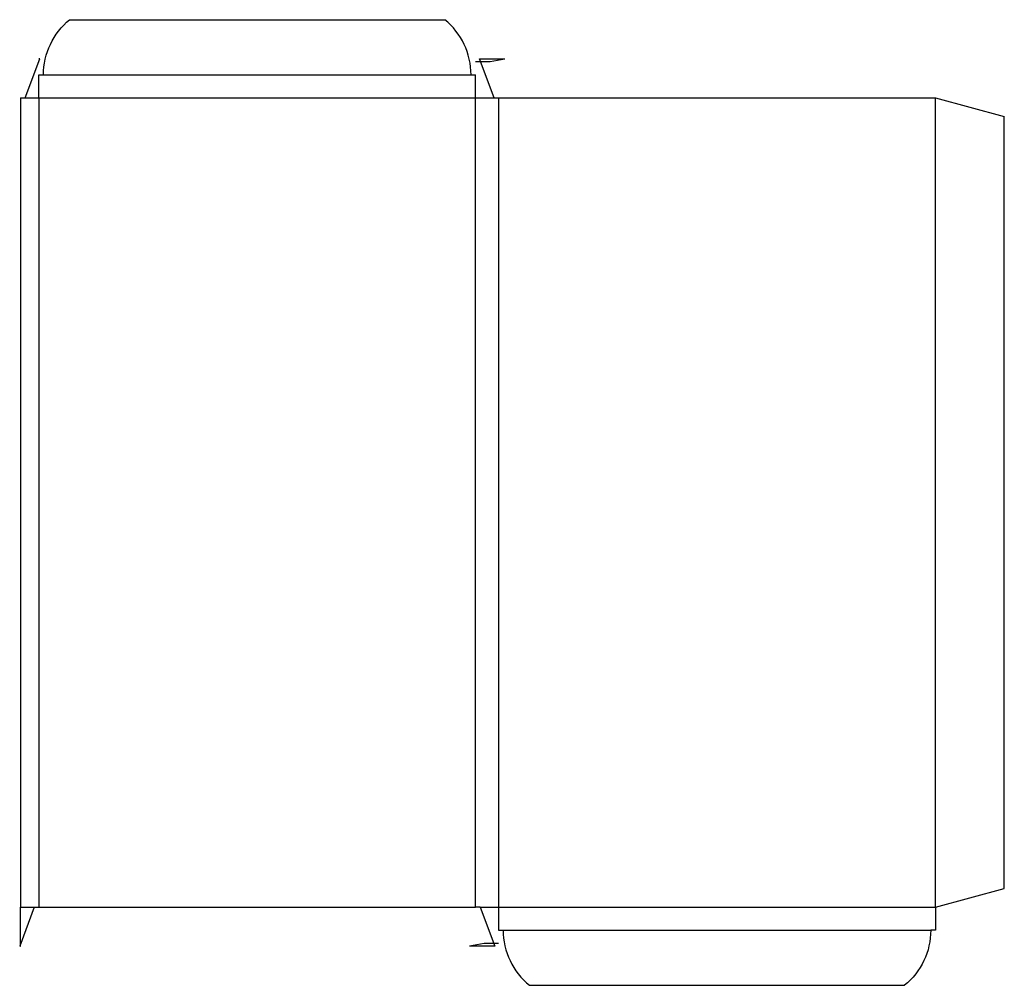
# Model space of a CAD drawing. Extents: x 0 to 214, y -9 to 201.
import ezdxf

# ---------------------------------------------------------------- set-up
doc = ezdxf.new("R2010")
doc.units = 0
doc.header["$MEASUREMENT"] = 0
doc.layers.add('CREASE', color=7, linetype='CONTINUOUS')
doc.layers.add('THRU-CUT', color=7, linetype='CONTINUOUS')

msp = doc.modelspace()

# ---------------------------------------------------------------- linework, layer by layer
at = {"layer": 'CREASE', "color": 3}
for p, q in [((5, 189.5), (98, 189.5)), ((1, 184.5), (103, 184.5)), ((4, 184.5), (4, 8.5)), ((99, 8.5), (99, 184.5)), ((104, 184.5), (104, 8.5)), ((199, 8.5), (199, 184.5)), ((0, 8.5), (3, 8.5)), ((100, 8.5), (199, 8.5)), ((105, 3.5), (198, 3.5))]:
    msp.add_line(p, q, dxfattribs=at)
at = {"layer": 'THRU-CUT', "color": 5}
for p, q in [((10.69, 201.5), (92.31, 201.5)), ((1, 184.5), (4.17, 193)), ((4.17, 193), (4, 193)), ((99.82, 193), (105.35, 193)), ((103, 184.5), (99.82, 193)), ((102.17, 192.44), (105.35, 193)), ((99, 192.44), (102.17, 192.44)), ((4, 189.5), (5, 189.5)), ((4, 184.5), (4, 189.5)), ((98, 189.5), (99, 189.5)), ((99, 184.5), (99, 189.5)), ((0, 184.5), (1, 184.5)), ((0, 184.5), (0, 8.5)), ((103, 184.5), (199, 184.5)), ((199, 184.5), (214, 180.48)), ((214, 12.52), (214, 180.48)), ((199, 8.5), (214, 12.52)), ((3, 8.5), (-0.17, 0)), ((0, 0), (0, 8.5)), ((3, 8.5), (99, 8.5)), ((100, 8.5), (99, 8.5)), ((100, 8.5), (103.17, 0)), ((104, 8.5), (104, 3.5)), ((199, 8.5), (199, 3.5)), ((104, 3.5), (105, 3.5)), ((199, 3.5), (198, 3.5)), ((-0.17, 0), (0, 0)), ((100.83, 0.56), (97.65, 0)), ((103.17, 0), (97.65, 0)), ((104, 0.56), (100.83, 0.56)), ((110.69, -8.5), (192.31, -8.5))]:
    msp.add_line(p, q, dxfattribs=at)
at = {"layer": 'THRU-CUT', "color": 5, "extrusion": (0, 0, -1)}
for centre, start, end in [((-20.5, 189.5), 0, 50.732), ((-182.5, 3.5), 180, 230.732)]:
    msp.add_arc(centre, 15.5, start, end, dxfattribs=at)
at = {"layer": 'THRU-CUT', "color": 5}
for centre, start, end in [((82.5, 189.5), 0, 50.732), ((120.5, 3.5), 180, 230.732)]:
    msp.add_arc(centre, 15.5, start, end, dxfattribs=at)

doc.saveas('drawing.dxf')
